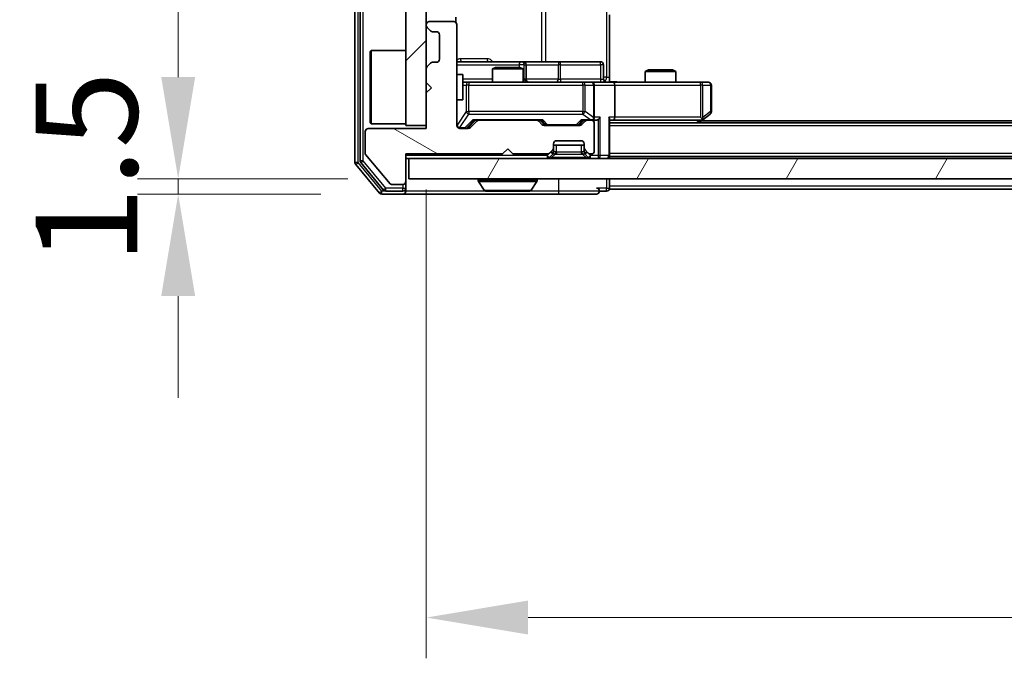
# Model space of a CAD drawing. Units: millimetres. Extents: x 0 to 6707, y 0 to 1124.
# Drawn here: x 1834 to 1931, y 780 to 843 of the extents above; entities that cross this region are included whole.
import ezdxf

# ---------------------------------------------------------------- set-up
doc = ezdxf.new("R2010")
doc.units = ezdxf.units.MM
doc.header["$LTSCALE"] = 2.5
doc.layers.get('Defpoints').update_dxf_attribs({"lineweight": 25})
for name, color, linetype, lineweight in [('Dimension (ISO)', 7, 'Continuous', 18), ('Dimension (ISO) @ 1', 7, 'Continuous', 18), ('Hatch (ISO)', 1, 'Continuous', 18), ('Visible (ISO)', 7, 'Continuous', 35), ('Visible Narrow (ISO)', 7, 'Continuous', 25)]:
    doc.layers.add(name, color=color, linetype=linetype, lineweight=lineweight)
doc.styles.add('Note Text (TK)', font='MS PGothic.ttf')
doc.dimstyles.new('Default - Method 1b (TK)', dxfattribs={"dimscale": 2.5, "dimtxt": 2.5, "dimasz": 2.5, "dimexe": 1, "dimexo": 1.5, "dimgap": 1, "dimtad": 1, "dimrnd": 1e-08, "dimdsep": 46, "dimtxsty": 'Note Text (TK)', "dimcen": 0.09, "dimdle": 5, "dimclrd": 100, "dimclre": 100, "dimclrt": 7, "dimadec": 1, "dimazin": 1, "dimtfac": 1, "dimtmove": 0, "dimatfit": 3, "dimfxl": 1, "dimtolj": 1, "dimlwd": -1, "dimlwe": -1, "dimarcsym": 0})

# ---------------------------------------------------------------- blocks, each defined once
blk = doc.blocks.new('*D36')
at = {"layer": 'Defpoints', "color": 0}
for p in [(1872.522, 827.298), (1849.863, 825.798), (1869.863, 825.798)]:
    blk.add_point(p, dxfattribs=at)
at = {"layer": 'Dimension (ISO)', "color": 100}
for p, q in [((1849.863, 837.298), (1849.863, 847.298)), ((1866.522, 827.298), (1845.863, 827.298)), ((1849.863, 827.298), (1849.863, 825.798)), ((1863.863, 825.798), (1845.863, 825.798)), ((1849.863, 815.798), (1849.863, 805.798))]:
    blk.add_line(p, q, dxfattribs=at)
for points in [[(1848.196, 837.298), (1851.529, 837.298), (1849.863, 827.298)], [(1848.196, 815.798), (1851.529, 815.798), (1849.863, 825.798)]]:
    blk.add_solid(points, dxfattribs=at)
at = {"layer": 'Dimension (ISO)', "color": 7, "insert": (1840.863, 818.935), "char_height": 10, "attachment_point": 4, "rotation": 90, "style": 'Note Text (TK)'}
blk.add_mtext('\\A1;1.5', dxfattribs=at)
blk = doc.blocks.new('*D37')
at = {"layer": 'Defpoints', "color": 0}
for p in [(1874.222, 832.248), (2160.222, 832.248), (2160.222, 784.248)]:
    blk.add_point(p, dxfattribs=at)
at = {"layer": 'Dimension (ISO)', "color": 100}
for p, q in [((1874.222, 826.248), (1874.222, 780.248)), ((2160.222, 826.248), (2160.222, 780.248)), ((1884.222, 784.248), (2150.222, 784.248))]:
    blk.add_line(p, q, dxfattribs=at)
for points in [[(1884.222, 785.915), (1884.222, 782.582), (1874.222, 784.248)], [(2150.222, 785.915), (2150.222, 782.582), (2160.222, 784.248)]]:
    blk.add_solid(points, dxfattribs=at)
at = {"layer": 'Dimension (ISO)', "color": 7, "insert": (2007.08, 793.248), "char_height": 10, "attachment_point": 4, "style": 'Note Text (TK)'}
blk.add_mtext('\\A1;286', dxfattribs=at)

msp = doc.modelspace()

# ---------------------------------------------------------------- hatches: boundary and pattern name
at = {"layer": 'Hatch (ISO)'}
h = msp.add_hatch(dxfattribs=at)
h.set_pattern_fill('ANSI31', color=256, scale=101.6, style=0)
h.set_pattern_definition([(45, (929.5, -32), (-8.98026, 8.98026), [])])
h.paths.add_polyline_path([(1874.2221, 951.5482), (1872.2221, 951.5482), (1872.2221, 832.5482), (1874.2221, 832.5482)])
h = msp.add_hatch(dxfattribs=at)
h.set_pattern_fill('ANSI31', color=256, scale=101.6, angle=105.000246, style=0)
h.set_pattern_definition([(150.0002, (929.5, -32), (-6.34995, -10.99855), [])])
edge = h.paths.add_edge_path()
edge.add_line((1872.2221, 829.7482), (1881.7221, 829.7482))
edge.add_line((1881.7221, 829.7482), (1882.2221, 830.2482))
edge.add_line((1882.2221, 830.2482), (1882.7221, 829.7482))
edge.add_line((1882.7221, 829.7482), (1886.0978, 829.7482))
edge.add_ellipse((1886.0978, 830.0482), major_axis=(0.3, 0), ratio=1, start_angle=270, end_angle=315)
edge.add_line((1886.31, 829.836), (1886.6342, 830.1603))
edge.add_ellipse((1886.4221, 830.3724), major_axis=(0.2121, 0.2121), ratio=1, start_angle=270, end_angle=315)
edge.add_line((1886.7221, 830.3724), (1886.7221, 830.7482))
edge.add_ellipse((1887.0221, 830.7482), major_axis=(0, 0.3), ratio=1, start_angle=0, end_angle=90, ccw=False)
edge.add_line((1887.0221, 831.0482), (1889.4221, 831.0482))
edge.add_ellipse((1889.4221, 830.7482), major_axis=(0.3, 0), ratio=1, start_angle=0, end_angle=90, ccw=False)
edge.add_line((1889.7221, 830.7482), (1889.7221, 830.3724))
edge.add_ellipse((1890.0221, 830.3724), major_axis=(0, -0.3), ratio=1, start_angle=270, end_angle=315)
edge.add_line((1889.81, 830.1603), (1890.1342, 829.836))
edge.add_ellipse((1890.3464, 830.0482), major_axis=(0.2121, -0.2121), ratio=1, start_angle=270, end_angle=315)
edge.add_line((1890.3464, 829.7482), (1890.4221, 829.7482))
edge.add_ellipse((1890.4221, 830.0482), major_axis=(0.3, 0), ratio=1, start_angle=270, end_angle=360)
edge.add_line((1890.7221, 830.0482), (1890.7221, 832.7482))
edge.add_ellipse((1890.4221, 832.7482), major_axis=(0, 0.3), ratio=1, start_angle=270, end_angle=360)
edge.add_line((1890.4221, 833.0482), (1890.0464, 833.0482))
edge.add_ellipse((1890.0464, 832.7482), major_axis=(-0.3, 0), ratio=1, start_angle=270, end_angle=315)
edge.add_line((1889.8342, 832.9603), (1889.51, 832.636))
edge.add_ellipse((1889.2978, 832.8482), major_axis=(-0.2121, -0.2121), ratio=1, start_angle=45, end_angle=90, ccw=False)
edge.add_line((1889.2978, 832.5482), (1885.7964, 832.5482))
edge.add_ellipse((1885.7964, 832.8482), major_axis=(-0.3, 0), ratio=1, start_angle=45, end_angle=90, ccw=False)
edge.add_line((1885.5842, 832.636), (1885.26, 832.9603))
edge.add_ellipse((1885.0478, 832.7482), major_axis=(-0.2121, 0.2121), ratio=1, start_angle=270, end_angle=315)
edge.add_line((1885.0478, 833.0482), (1879.3964, 833.0482))
edge.add_ellipse((1879.3964, 832.7482), major_axis=(-0.3, 0), ratio=1, start_angle=270, end_angle=315)
edge.add_line((1879.1842, 832.9603), (1878.56, 832.336))
edge.add_ellipse((1878.3478, 832.5482), major_axis=(-0.2121, -0.2121), ratio=1, start_angle=45, end_angle=90, ccw=False)
edge.add_line((1878.3478, 832.2482), (1877.5221, 832.2482))
edge.add_ellipse((1877.5221, 832.5482), major_axis=(-0.3, 0), ratio=1, start_angle=0, end_angle=90, ccw=False)
edge.add_line((1877.2221, 832.5482), (1877.2221, 842.4482))
edge.add_ellipse((1876.9221, 842.4482), major_axis=(0, 0.3), ratio=1, start_angle=270, end_angle=360)
edge.add_line((1876.9221, 842.7482), (1874.5221, 842.7482))
edge.add_ellipse((1874.5221, 842.4482), major_axis=(-0.3, 0), ratio=1, start_angle=270, end_angle=360)
edge.add_line((1874.2221, 842.4482), (1874.2221, 842.3724))
edge.add_ellipse((1874.5221, 842.3724), major_axis=(0, -0.3), ratio=1, start_angle=270, end_angle=315)
edge.add_line((1874.31, 842.1603), (1874.6342, 841.836))
edge.add_ellipse((1874.8464, 842.0482), major_axis=(0.2121, -0.2121), ratio=1, start_angle=270, end_angle=315)
edge.add_line((1874.8464, 841.7482), (1875.2221, 841.7482))
edge.add_ellipse((1875.2221, 841.4482), major_axis=(0.3, 0), ratio=1, start_angle=0, end_angle=90, ccw=False)
edge.add_line((1875.5221, 841.4482), (1875.5221, 839.0482))
edge.add_ellipse((1875.2221, 839.0482), major_axis=(0, -0.3), ratio=1, start_angle=0, end_angle=90, ccw=False)
edge.add_line((1875.2221, 838.7482), (1874.8464, 838.7482))
edge.add_ellipse((1874.8464, 838.4482), major_axis=(-0.3, 0), ratio=1, start_angle=270, end_angle=315)
edge.add_line((1874.6342, 838.6603), (1874.31, 838.336))
edge.add_ellipse((1874.5221, 838.1239), major_axis=(-0.2121, -0.2121), ratio=1, start_angle=270, end_angle=315)
edge.add_line((1874.2221, 838.1239), (1874.2221, 836.7482))
edge.add_line((1874.2221, 836.7482), (1874.7221, 836.2482))
edge.add_line((1874.7221, 836.2482), (1874.2221, 835.7482))
edge.add_line((1874.2221, 835.7482), (1874.2221, 832.2482))
edge.add_line((1874.2221, 832.2482), (1868.5221, 832.2482))
edge.add_ellipse((1868.5221, 831.9482), major_axis=(-0.3, 0), ratio=1, start_angle=270, end_angle=360)
edge.add_line((1868.2221, 831.9482), (1868.2221, 829.8206))
edge.add_ellipse((1868.4221, 829.8206), major_axis=(0, -0.2), ratio=1, start_angle=270, end_angle=309.805571)
edge.add_line((1868.2684, 829.6925), (1870.6621, 826.8201))
edge.add_ellipse((1870.8158, 826.9482), major_axis=(0.128, -0.1536), ratio=1, start_angle=270, end_angle=320.194429)
edge.add_line((1870.8158, 826.7482), (1871.9221, 826.7482))
edge.add_ellipse((1871.9221, 827.0482), major_axis=(0.3, 0), ratio=1, start_angle=270, end_angle=360)
edge.add_line((1872.2221, 827.0482), (1872.2221, 829.7482))
h = msp.add_hatch(dxfattribs=at)
h.set_pattern_fill('ANSI31', color=256, scale=101.6, angle=14.999978, style=0)
h.set_pattern_definition([(60, (929.5, -32), (-10.99852, 6.35), [])])
h.paths.add_polyline_path([(1872.5221, 829.2982), (1872.5221, 827.2982), (2161.9221, 827.2982), (2161.9221, 829.2982)])

# ---------------------------------------------------------------- linework, layer by layer
at = {"layer": 'Visible (ISO)'}
for p, q in [((1867.2221, 955.1896), (1867.2221, 828.9068)), ((1867.7221, 955.0085), (1867.7221, 829.0878)), ((1872.2221, 951.5482), (1872.2221, 832.5482)), ((1874.2221, 832.5482), (1874.2221, 951.5482)), ((1877.1323, 842.6622), (1877.1323, 843.1841)), ((1892.2221, 843.3982), (1892.2221, 837.2982)), ((1874.2221, 842.4482), (1874.2221, 842.3724)), ((1874.31, 842.1603), (1874.6342, 841.836)), ((1876.9221, 842.7482), (1874.5221, 842.7482)), ((1877.2221, 832.5482), (1877.2221, 842.4482)), ((1874.8464, 841.7482), (1875.2221, 841.7482)), ((1875.5221, 841.4482), (1875.5221, 839.0482)), ((1868.7221, 839.7982), (1868.8221, 839.8982)), ((1868.7221, 832.7982), (1868.7221, 839.7982)), ((1868.8221, 839.8982), (1868.8221, 832.6982)), ((1872.2221, 839.8982), (1868.8221, 839.8982)), ((1874.6342, 838.6603), (1874.31, 838.336)), ((1875.2221, 838.7482), (1874.8464, 838.7482)), ((1883.545, 838.7982), (1877.2221, 838.7982)), ((1881.0288, 838.2482), (1880.7221, 838.0948)), ((1881.0288, 838.2482), (1883.4154, 838.2482)), ((1883.4154, 838.2482), (1883.7221, 838.0948)), ((1883.7166, 838.7982), (1883.545, 838.7982)), ((1887.3911, 838.7982), (1883.7166, 838.7982)), ((1884.0166, 837.0982), (1884.0166, 838.4982)), ((1891.3208, 838.7982), (1887.3911, 838.7982)), ((1891.6208, 837.0982), (1891.6208, 838.4982)), ((1874.2221, 838.1239), (1874.2221, 836.7482)), ((1877.2221, 837.5482), (1877.8221, 837.5482)), ((1877.8221, 835.0482), (1877.8221, 837.5482)), ((1883.7221, 838.0948), (1880.7221, 838.0948)), ((1880.7221, 836.7982), (1880.7221, 838.0948)), ((1883.7221, 836.7982), (1883.7221, 838.0948)), ((1892.2221, 837.2982), (1892.2221, 836.8059)), ((1896.0288, 837.9982), (1895.7221, 837.8448)), ((1898.7221, 837.8448), (1895.7221, 837.8448)), ((1895.7221, 836.7982), (1895.7221, 837.8448)), ((1896.0288, 837.9982), (1898.4154, 837.9982)), ((1898.4154, 837.9982), (1898.7221, 837.8448)), ((1898.7221, 836.7982), (1898.7221, 837.8448)), ((1874.2221, 836.7482), (1874.7221, 836.2482)), ((1878.4075, 836.7982), (1877.8221, 836.7982)), ((1889.6039, 836.7982), (1878.4075, 836.7982)), ((1890.4221, 836.7982), (1889.6039, 836.7982)), ((1890.4221, 836.7982), (1892.5978, 836.7982)), ((1890.7221, 833.3482), (1890.7221, 836.4982)), ((1901.1587, 836.7982), (1892.5978, 836.7982)), ((1892.7221, 836.4982), (1892.7221, 833.3482)), ((1901.9221, 836.7982), (1901.1587, 836.7982)), ((1902.2221, 833.8982), (1902.2221, 836.4982)), ((1874.7221, 836.2482), (1874.2221, 835.7482)), ((1874.2221, 835.7482), (1874.2221, 832.2482)), ((1877.2221, 835.0482), (1877.8221, 835.0482)), ((1901.3688, 833.1082), (1902.1021, 833.6582)), ((1868.7221, 832.7982), (1868.8221, 832.6982)), ((1872.2221, 832.6982), (1868.8221, 832.6982)), ((1872.2221, 832.5482), (1874.2221, 832.5482)), ((1878.36, 832.3361), (1879.0721, 833.0482)), ((1879.1842, 832.9603), (1878.56, 832.336)), ((1878.896, 833.0482), (1879.3964, 833.0482)), ((1885.0478, 833.0482), (1879.3964, 833.0482)), ((1885.0478, 833.0482), (1885.5482, 833.0482)), ((1885.5842, 832.636), (1885.26, 832.9603)), ((1885.3721, 833.0482), (1885.7842, 832.6361)), ((1889.2978, 832.5482), (1885.7964, 832.5482)), ((1889.7221, 833.0482), (1889.31, 832.6361)), ((1889.8342, 832.9603), (1889.51, 832.636)), ((1889.546, 833.0482), (1890.0464, 833.0482)), ((1890.4221, 833.0482), (1890.0464, 833.0482)), ((1890.4221, 833.0482), (1890.7978, 833.0482)), ((1890.7221, 830.0482), (1890.7221, 832.7482)), ((1892.2221, 829.5982), (1892.2221, 833.136)), ((1892.2221, 833.0482), (1892.5978, 833.0482)), ((2142.2221, 832.7982), (1892.2221, 832.7982)), ((1892.5978, 833.0482), (1901.1888, 833.0482)), ((1900.9554, 832.7982), (1901.3688, 833.1082)), ((1901.1587, 833.3482), (1901.3143, 833.1926)), ((2133.2221, 832.9982), (1901.2221, 832.9982)), ((1868.2221, 831.9482), (1868.2221, 829.8206)), ((1874.2221, 832.2482), (1868.5221, 832.2482)), ((1878.3478, 832.2482), (1877.5221, 832.2482)), ((1886.7221, 830.3724), (1886.7221, 830.7482)), ((1889.7221, 830.5982), (1886.7221, 830.5982)), ((1887.0221, 831.0482), (1889.4221, 831.0482)), ((1889.7221, 830.7482), (1889.7221, 830.3724)), ((1868.2684, 829.6925), (1870.6621, 826.8201)), ((1872.2221, 829.7482), (1881.7221, 829.7482)), ((1872.2221, 827.0482), (1872.2221, 829.7482)), ((1881.7221, 829.7482), (1882.2221, 830.2482)), ((1882.2221, 830.2482), (1882.7221, 829.7482)), ((1882.7221, 829.7482), (1886.0978, 829.7482)), ((1886.31, 829.836), (1886.6342, 830.1603)), ((1886.31, 829.386), (1886.6342, 829.7103)), ((1886.6342, 829.7103), (1886.6547, 829.7307)), ((1886.7221, 829.9224), (1886.7221, 830.3724)), ((1889.7221, 830.3724), (1889.7221, 829.9224)), ((1889.7895, 829.7307), (1889.81, 829.7103)), ((1889.81, 830.1603), (1890.1342, 829.836)), ((1889.81, 829.7103), (1890.1342, 829.386)), ((1890.3464, 829.7482), (1890.4221, 829.7482)), ((1892.2221, 829.5982), (1892.2221, 829.4982)), ((1867.2916, 828.7147), (1869.6321, 825.9061)), ((1867.7916, 828.8958), (1870.033, 826.2061)), ((1872.2221, 829.2982), (1872.5221, 829.2982)), ((1872.5221, 829.2982), (1872.5221, 827.2982)), ((2161.9221, 829.2982), (1872.5221, 829.2982)), ((2142.2221, 829.4982), (1892.2221, 829.4982)), ((1892.2221, 829.2982), (1892.2221, 829.4982)), ((1870.8158, 826.7482), (1871.9221, 826.7482)), ((1872.2221, 826.3982), (1872.2221, 827.0482)), ((1872.5221, 827.2982), (2161.9221, 827.2982)), ((1879.3221, 827.1982), (1879.3221, 827.1575)), ((1879.9129, 826.1892), (1879.3544, 827.0485)), ((1884.5312, 826.1892), (1885.0898, 827.0485)), ((1885.1221, 827.1982), (1885.1221, 827.1575)), ((1892.2221, 826.5982), (1892.2221, 827.2982)), ((1869.8626, 825.7982), (1871.9221, 825.7982)), ((1870.2635, 826.0982), (1871.9221, 826.0982)), ((1871.9221, 825.7982), (1887.2221, 825.7982)), ((1872.2221, 826.3982), (1872.2221, 826.0982)), ((1880.0806, 826.0982), (1884.3636, 826.0982)), ((1887.2221, 825.7982), (1890.9221, 825.7982)), ((1891.2221, 826.0982), (1891.9221, 826.0982)), ((1892.2221, 826.5982), (1892.2221, 826.2982)), ((2142.2221, 826.2982), (1892.2221, 826.2982))]:
    msp.add_line(p, q, dxfattribs=at)
for centre, radius, start, end in [((1874.5221, 842.4482), 0.3, 90, 180), ((1874.5221, 842.3724), 0.3, 180, 225), ((1876.9221, 842.4482), 0.3, 0, 90), ((1874.8464, 842.0482), 0.3, 225, 270), ((1875.2221, 841.4482), 0.3, 0, 90), ((1874.5221, 838.1239), 0.3, 135, 180), ((1874.8464, 838.4482), 0.3, 90, 135), ((1875.2221, 839.0482), 0.3, 270, 0), ((1883.7166, 838.4982), 0.3, 0, 90), ((1891.3208, 838.4982), 0.3, 0, 90), ((1884.3166, 837.0982), 0.3, 180, 270), ((1890.4221, 836.4982), 0.3, 0, 90), ((1891.9208, 837.0982), 0.3, 180, 270), ((1901.9221, 836.4982), 0.3, 0, 90), ((1901.9221, 833.8982), 0.3, 306.869898, 0), ((1877.5221, 832.5482), 0.3, 180, 270), ((1879.3964, 832.7482), 0.3, 90, 135), ((1885.0478, 832.7482), 0.3, 45, 90), ((1885.7964, 832.8482), 0.3, 225, 270), ((1889.2978, 832.8482), 0.3, 270, 315), ((1890.0464, 832.7482), 0.3, 90, 135), ((1890.4221, 833.3482), 0.3, 270, 293.437985), ((1890.4221, 832.7482), 0.3, 0, 90), ((1890.4221, 833.3482), 0.3, 328.755545, 0), ((1901.1888, 833.3482), 0.3, 270, 293.437984), ((1901.1888, 833.3482), 0.3, 293.437984, 306.869898), ((1868.5221, 831.9482), 0.3, 90, 180), ((1878.3478, 832.5482), 0.3, 270, 315), ((1887.0221, 830.7482), 0.3, 90, 180), ((1889.4221, 830.7482), 0.3, 0, 90), ((1868.4221, 829.8206), 0.2, 180, 219.805571), ((1886.0978, 830.0482), 0.3, 270, 315), ((1886.4221, 830.3724), 0.3, 315, 0), ((1886.4221, 829.9224), 0.3, 315, 0), ((1890.0221, 830.3724), 0.3, 180, 225), ((1890.0221, 829.9224), 0.3, 180, 225), ((1890.3464, 830.0482), 0.3, 225, 270), ((1890.4221, 830.0482), 0.3, 270, 0), ((1891.9221, 829.5982), 0.3, 270, 0), ((1867.5221, 828.9068), 0.3, 180, 219.805571), ((1868.0221, 829.0878), 0.3, 180, 219.805571), ((1886.0978, 829.5982), 0.3, 270, 315), ((1890.3464, 829.5982), 0.3, 225, 270), ((1870.8158, 826.9482), 0.2, 219.805571, 270), ((1871.9221, 827.0482), 0.3, 270, 0), ((1879.4221, 827.1982), 0.1, 90, 180), ((1879.5221, 827.1575), 0.2, 180, 213.023868), ((1885.0221, 827.1982), 0.1, 0, 90), ((1884.9221, 827.1575), 0.2, 326.976132, 0), ((1869.8626, 826.0982), 0.3, 219.805571, 270), ((1870.2635, 826.3982), 0.3, 219.805571, 270), ((1871.9221, 826.3982), 0.3, 270, 0), ((1871.9221, 826.0982), 0.3, 270, 0), ((1880.0806, 826.2982), 0.2, 213.023868, 270), ((1884.3636, 826.2982), 0.2, 270, 326.976132), ((1890.9221, 826.0982), 0.3, 0, 90), ((1890.9221, 826.0982), 0.3, 270, 0), ((1891.9221, 826.3982), 0.3, 270, 0)]:
    msp.add_arc(centre, radius, start, end, dxfattribs=at)
for centre, major_axis, ratio, start_param, end_param in [((1892.5978, 836.4982), (0, 0.3), 0.4142136, 4.712389, 6.2831853), ((1878.7929, 833.3482), (-0.1246, 0.2958), 0.4004104, 2.3310669, 2.974568), ((1885.6513, 833.3482), (0.1246, 0.2958), 0.4004104, 3.3086173, 3.9521184), ((1885.9964, 832.8482), (-0.3, 0), 0.9998508, 0.7853235, 1.5707963), ((1889.0978, 832.8482), (0.3, 0), 0.9998508, 4.712389, 5.4978618), ((1889.4429, 833.3482), (-0.1246, 0.2958), 0.4004104, 2.3310669, 2.974568), ((1890.3899, 833.3482), (0.6487, -0.2044), 0.3384375, 4.8186392, 5.0530703), ((1890.4221, 833.3256), (0.2515, -0.483), 0.3384375, 1.1216156, 1.3963425), ((1890.7978, 833.3482), (0.4243, 0), 0.7071068, 4.712389, 5.4977871), ((1891.0978, 833.3482), (-0.2772, -0.2772), 0.4142136, 1.1780972, 1.9634954), ((1891.9221, 833.3482), (-0.2772, 0.2772), 0.4142136, 3.5342917, 4.3196899), ((1892.5978, 833.3482), (0, 0.3), 0.4142136, 3.1415927, 4.712389), ((1901.1587, 833.3256), (-0.2411, -0.4823), 0.3700244, 1.4790131, 1.7537399), ((1878.1478, 832.5482), (0.3, 0), 0.9998508, 4.712389, 5.4978618)]:
    msp.add_ellipse(centre, major_axis=major_axis, ratio=ratio, start_param=start_param, end_param=end_param, dxfattribs=at)
for points, knots in [([(1892.2221, 836.81), (1892.4153, 836.82), (1892.6091, 836.8263), (1892.9966, 836.8153), (1893.1904, 836.7982), (1893.3846, 836.7982)], [0, 0, 0, 0, 0.05805073, 0.05805073, 0.11630897, 0.11630897, 0.11630897, 0.11630897]), ([(1890.5414, 833.0729), (1890.5477, 833.0757), (1890.5538, 833.0785), (1890.5863, 833.0953), (1890.6154, 833.1168), (1890.6516, 833.1537), (1890.6667, 833.1734), (1890.6786, 833.1926)], [0.250886757, 0.250886757, 0.250886757, 0.250886757, 0.252877969, 0.252877969, 0.261958418, 0.261958418, 0.268388032, 0.268388032, 0.268388032, 0.268388032]), ([(1901.3081, 833.0729), (1901.309, 833.0753), (1901.3099, 833.0779), (1901.3152, 833.0951), (1901.3177, 833.1145), (1901.3181, 833.1517), (1901.3168, 833.1726), (1901.3143, 833.1926)], [0.381031219, 0.381031219, 0.381031219, 0.381031219, 0.382741903, 0.382741903, 0.391761654, 0.391761654, 0.398553638, 0.398553638, 0.398553638, 0.398553638]), ([(1881.8327, 826.0982), (1881.8326, 826.0982), (1881.8324, 826.0982), (1881.8321, 826.0982), (1881.8319, 826.0982), (1881.8316, 826.0982)], [-0.00023059908, -0.00023059908, -0.00023059908, -0.00023059908, 0, 0, 0.00033832945, 0.00033832945, 0.00033832945, 0.00033832945]), ([(1881.8327, 826.0982), (1881.8328, 826.0982), (1881.8329, 826.0982), (1881.8332, 826.0982), (1881.8336, 826.0982), (1881.8339, 826.0982)], [-0.00005424966, -0.00005424966, -0.00005424966, -0.00005424966, 0, 0, 0.00024151791, 0.00024151791, 0.00024151791, 0.00024151791]), ([(1884.2396, 826.0982), (1884.2403, 826.0982), (1884.241, 826.0982), (1884.2428, 826.0982), (1884.2438, 826.0982), (1884.2448, 826.0982)], [-0.00023059908, -0.00023059908, -0.00023059908, -0.00023059908, 0, 0, 0.00033832945, 0.00033832945, 0.00033832945, 0.00033832945]), ([(1884.2448, 826.0982), (1884.2439, 826.0982), (1884.2429, 826.0982), (1884.2413, 826.0982), (1884.2407, 826.0982), (1884.24, 826.0982)], [-0.00033832945, -0.00033832945, -0.00033832945, -0.00033832945, 0, 0, 0.00024151791, 0.00024151791, 0.00024151791, 0.00024151791])]:
    msp.add_open_spline(points, degree=3, knots=knots, dxfattribs=at)
at = {"layer": 'Visible Narrow (ISO)'}
for p, q in [((1867.5221, 828.9068), (1867.5221, 955.1896)), ((1868.0221, 829.0878), (1868.0221, 955.0085)), ((1891.9292, 946.7982), (1891.9292, 837.2982)), ((1885.5469, 945.2982), (1885.5469, 838.7982)), ((1885.9512, 838.7982), (1885.9512, 945.2982)), ((1877.2221, 838.4982), (1883.3329, 838.4982)), ((1880.2072, 839.0982), (1877.5772, 839.0982)), ((1883.8448, 838.4982), (1883.3329, 838.4982)), ((1883.3329, 838.4982), (1883.3329, 838.2482)), ((1883.8448, 837.0982), (1883.8448, 838.4982)), ((1883.8448, 838.4982), (1884.0163, 838.4982)), ((1884.0166, 838.4982), (1884.0163, 838.4982)), ((1884.0163, 838.4982), (1884.0163, 837.0982)), ((1884.0166, 838.4982), (1887.179, 838.4982)), ((1887.4042, 838.4982), (1887.179, 838.4982)), ((1887.179, 838.4982), (1887.179, 837.0982)), ((1887.4042, 838.4982), (1891.3339, 838.4982)), ((1887.4042, 837.0982), (1887.4042, 838.4982)), ((1891.6208, 838.4982), (1891.3339, 838.4982)), ((1891.3339, 838.4982), (1891.3339, 837.0982)), ((1891.9292, 837.2982), (1891.6208, 837.2982)), ((1891.9292, 837.2982), (1892.2221, 837.2982)), ((1880.7221, 837.0982), (1877.8221, 837.0982)), ((1877.8221, 836.4982), (1878.1392, 836.4982)), ((1878.4075, 836.4982), (1878.1392, 836.4982)), ((1878.1392, 836.4982), (1878.1392, 833.8982)), ((1878.4075, 836.7982), (1878.4075, 836.4982)), ((1878.4075, 833.8982), (1878.4075, 836.4982)), ((1878.4075, 836.4982), (1889.6039, 836.4982)), ((1883.7221, 837.0982), (1883.8448, 837.0982)), ((1884.0163, 837.0982), (1883.8448, 837.0982)), ((1884.0163, 837.0982), (1884.0166, 837.0982)), ((1887.179, 837.0982), (1884.0166, 837.0982)), ((1887.179, 837.0982), (1887.4042, 837.0982)), ((1891.3339, 837.0982), (1887.4042, 837.0982)), ((1889.6039, 836.4982), (1889.6039, 836.7982)), ((1889.8085, 836.4982), (1889.6039, 836.4982)), ((1889.6039, 836.4982), (1889.6039, 833.8982)), ((1889.8085, 833.8982), (1889.8085, 836.4982)), ((1889.8085, 836.4982), (1890.6267, 836.4982)), ((1890.7221, 836.4982), (1890.6267, 836.4982)), ((1890.6267, 836.4982), (1890.6267, 833.3256)), ((1890.7221, 836.4982), (1892.7221, 836.4982)), ((1891.3339, 837.0982), (1891.6208, 837.0982)), ((1892.7221, 836.4982), (1901.1587, 836.4982)), ((1901.1587, 836.4982), (1901.1587, 836.7982)), ((1901.1587, 836.4982), (1901.1587, 833.3482)), ((1901.378, 836.4982), (1901.1587, 836.4982)), ((1901.378, 833.3256), (1901.378, 836.4982)), ((1901.378, 836.4982), (1902.1414, 836.4982)), ((1902.2221, 836.4982), (1902.1414, 836.4982)), ((1902.1414, 836.4982), (1902.1414, 833.8982)), ((1877.2538, 832.5701), (1877.2538, 835.0482)), ((1878.1392, 833.8982), (1877.2538, 832.5701)), ((1877.5221, 832.3301), (1878.4075, 833.6582)), ((1878.1392, 833.8982), (1878.4075, 833.8982)), ((1878.4075, 833.8982), (1878.4075, 833.6582)), ((1889.6039, 833.8982), (1878.4075, 833.8982)), ((1878.4075, 833.6582), (1889.6039, 833.6582)), ((1889.6039, 833.6582), (1889.6039, 833.8982)), ((1889.6039, 833.8982), (1889.8085, 833.8982)), ((1889.6039, 833.6582), (1890.3899, 833.1082)), ((1890.6267, 833.3256), (1889.8085, 833.8982)), ((1902.1414, 833.8982), (1901.378, 833.3256)), ((1902.2221, 833.8982), (1902.1414, 833.8982)), ((1877.2221, 832.5701), (1877.2538, 832.5701)), ((1878.7929, 833.1082), (1878.0113, 832.3082)), ((1878.2234, 832.3361), (1878.9191, 833.0482)), ((1885.6513, 833.1082), (1878.7929, 833.1082)), ((1885.5251, 833.0482), (1885.9277, 832.6361)), ((1886.1398, 832.6082), (1885.6513, 833.1082)), ((1885.9277, 832.6361), (1885.7842, 832.6361)), ((1886.1398, 832.6082), (1886.1398, 832.5482)), ((1888.9544, 832.6082), (1886.1398, 832.6082)), ((1889.4429, 833.1082), (1888.9544, 832.6082)), ((1888.9544, 832.5482), (1888.9544, 832.6082)), ((1889.1665, 832.6361), (1889.5691, 833.0482)), ((1889.31, 832.6361), (1889.1665, 832.6361)), ((1890.3899, 833.1082), (1889.4429, 833.1082)), ((1891.31, 833.3482), (1890.7221, 833.3482)), ((1891.0978, 833.136), (1891.0978, 829.5982)), ((1891.31, 829.5982), (1891.31, 833.3482)), ((1892.1342, 833.3482), (1892.1342, 829.5982)), ((1892.7221, 833.3482), (1892.1342, 833.3482)), ((2142.2221, 832.4982), (1892.2221, 832.4982)), ((1901.1587, 833.3482), (1892.7221, 833.3482)), ((1901.0752, 833.0482), (1900.7419, 832.7982)), ((1877.5221, 832.3082), (1877.5221, 832.3301)), ((1877.5221, 832.3082), (1877.5221, 832.2482)), ((1878.0113, 832.3082), (1877.5221, 832.3082)), ((1878.0113, 832.2482), (1878.0113, 832.3082)), ((1878.36, 832.3361), (1878.2234, 832.3361)), ((1887.0221, 829.9224), (1887.0221, 830.5982)), ((1889.4221, 830.5982), (1889.4221, 829.9224)), ((1886.0978, 829.5982), (1872.2221, 829.5982)), ((1886.4221, 829.9224), (1886.0978, 829.5982)), ((1886.0978, 829.5982), (1886.31, 829.386)), ((1886.0978, 829.5982), (1886.0978, 829.2982)), ((1886.4221, 829.9482), (1886.4221, 829.9224)), ((1886.4221, 829.9224), (1886.7221, 829.9224)), ((1886.6342, 829.7103), (1886.4221, 829.9224)), ((1886.5221, 829.386), (1886.8668, 829.7307)), ((1886.7323, 829.9429), (1886.7221, 829.9224)), ((1889.4221, 829.9224), (1887.0221, 829.9224)), ((1887.0221, 829.9224), (1887.0221, 829.7103)), ((1887.0221, 829.7103), (1889.4221, 829.7103)), ((1889.4221, 829.9224), (1889.4221, 829.7103)), ((1889.9221, 829.386), (1889.5774, 829.7307)), ((1889.7221, 829.9224), (1889.7119, 829.9429)), ((1889.7221, 829.9224), (1890.0221, 829.9224)), ((1890.0221, 829.9224), (1889.81, 829.7103)), ((1890.0221, 829.9224), (1890.0221, 829.9482)), ((1890.3464, 829.5982), (1890.0221, 829.9224)), ((1890.1342, 829.386), (1890.3464, 829.5982)), ((1891.0978, 829.5982), (1890.3464, 829.5982)), ((1890.3464, 829.2982), (1890.3464, 829.5982)), ((1891.0978, 829.5982), (1891.0978, 829.2982)), ((1891.0978, 829.5982), (1891.31, 829.5982)), ((1892.1342, 829.5982), (1891.31, 829.5982)), ((1892.1342, 829.5982), (1892.2221, 829.5982)), ((2142.2221, 829.7982), (1892.2221, 829.7982)), ((1867.5221, 828.9068), (1867.2221, 828.9068)), ((1867.2916, 828.7147), (1867.5221, 828.9068)), ((1869.8626, 826.0982), (1867.5221, 828.9068)), ((1868.0221, 829.0878), (1867.7221, 829.0878)), ((1867.7916, 828.8958), (1868.0221, 829.0878)), ((1870.2635, 826.3982), (1868.0221, 829.0878)), ((1889.9221, 829.386), (1886.5221, 829.386)), ((1886.5221, 829.2982), (1886.5221, 829.386)), ((1889.9221, 829.2982), (1889.9221, 829.386)), ((1871.9221, 826.7482), (1871.9221, 826.3982)), ((1885.1221, 827.1982), (1879.3221, 827.1982)), ((1879.3221, 827.1575), (1885.1221, 827.1575)), ((1879.3544, 827.0485), (1885.0898, 827.0485)), ((1887.2221, 826.0982), (1887.2221, 827.2982)), ((1891.9221, 827.2982), (1891.9221, 826.3982)), ((1869.8626, 826.0982), (1869.6321, 825.9061)), ((1870.2635, 826.0982), (1869.8626, 826.0982)), ((1869.8626, 825.7982), (1869.8626, 826.0982)), ((1870.2635, 826.3982), (1870.033, 826.2061)), ((1871.9221, 826.3982), (1870.2635, 826.3982)), ((1870.2635, 826.0982), (1870.2635, 826.3982)), ((1871.9221, 826.3982), (1872.2221, 826.3982)), ((1871.9221, 826.0982), (1871.9221, 826.3982)), ((1880.0806, 826.0982), (1872.2221, 826.0982)), ((1879.9129, 826.1892), (1884.5312, 826.1892)), ((1887.2221, 826.0982), (1884.3636, 826.0982)), ((1891.2221, 826.0982), (1887.2221, 826.0982)), ((1887.2221, 825.7982), (1887.2221, 826.0982)), ((1891.9221, 826.3982), (1890.9221, 826.3982)), ((1891.9221, 826.0982), (1891.9221, 826.3982)), ((1891.9221, 826.3982), (1892.2221, 826.3982)), ((2142.2221, 826.5982), (1892.2221, 826.5982))]:
    msp.add_line(p, q, dxfattribs=at)
for centre, radius, start, end in [((1886.1398, 832.8482), 0.3, 225, 270.004276), ((1887.0221, 830.3103), 0.6, 255, 270), ((1889.4221, 830.3103), 0.6, 270, 285)]:
    msp.add_arc(centre, radius, start, end, dxfattribs=at)
for centre, major_axis, ratio, start_param, end_param in [((1877.7525, 839.0982), (0, -0.3), 0.5845417, 4.712389, 6.2831853), ((1880.3348, 839.0982), (0, -0.3), 0.4251427, 4.712389, 6.2831853), ((1883.545, 838.4982), (0, 0.3), 0.7071068, 0, 1.5707963), ((1883.545, 838.4982), (0, 0.3), 0.9990482, 4.712389, 6.2831853), ((1883.7166, 838.4982), (0, 0.3), 0.9990482, 4.712389, 6.2831853), ((1887.3911, 838.4982), (0, 0.3), 0.7071068, 0, 1.5707963), ((1887.3911, 838.4982), (0, 0.3), 0.0436194, 4.712389, 6.2831853), ((1891.3208, 838.4982), (0, 0.3), 0.0436194, 4.712389, 6.2831853), ((1891.5756, 837.2982), (0, 0.5), 0.7071068, 3.6320888, 4.712389), ((1878.4075, 836.4982), (0, 0.3), 0.8944272, 0, 1.5707963), ((1884.1445, 837.0982), (0, -0.3), 0.9990482, 4.712389, 6.2831853), ((1884.316, 837.0982), (0, -0.3), 0.9990482, 4.712389, 6.2831853), ((1886.9669, 837.0982), (0, -0.3), 0.7071068, 0, 1.5707963), ((1887.4173, 837.0982), (0, -0.3), 0.0436194, 4.712389, 6.2831853), ((1889.6039, 836.4982), (0, 0.3), 0.682188, 4.712389, 6.2831853), ((1890.4221, 836.4982), (0, 0.3), 0.682188, 4.712389, 6.2831853), ((1891.347, 837.0982), (0, -0.3), 0.0436194, 4.712389, 6.2831853), ((1901.1587, 836.4982), (0, 0.3), 0.7311768, 4.712389, 6.2831853), ((1901.9221, 836.4982), (0, 0.3), 0.7311768, 4.712389, 6.2831853), ((1878.4075, 833.8982), (0.2496, -0.1664), 0.7427814, 3.87304, 5.1721792), ((1889.6039, 833.8982), (0.172, 0.2458), 0.6073134, 3.9975941, 5.1142321), ((1901.9221, 833.8982), (0.18, -0.24), 0.6509254, 0, 1.116638), ((1877.5221, 832.5701), (-0.3, 0), 0.8, 0, 1.5707963), ((1877.5221, 832.5482), (-0.3, 0), 0.8, 0, 1.5707963), ((1877.5221, 832.5701), (-0.2496, 0.1664), 0.7427814, 0.7314474, 2.0305866), ((1886.1398, 832.8482), (-0.2146, -0.2096), 0.6901674, 0.0168833, 0.9775503), ((1888.9544, 832.8482), (0, -0.3), 0.9998508, 0, 0.7854728), ((1888.9544, 832.8482), (0.2146, -0.2096), 0.6901674, 5.305635, 6.266302), ((1878.0113, 832.5482), (0.2146, -0.2096), 0.6901674, 5.305635, 6.266302), ((1878.0113, 832.5482), (0, -0.3), 0.9998508, 0, 0.7854728), ((1886.4425, 829.9429), (0.2121, -0.2121), 0.9351131, 0, 0.8189169), ((1887.0221, 829.6739), (0.3688, -0.0542), 0.100173, 2.0200464, 3.0672439), ((1887.0221, 829.6739), (-0.2751, 0.289), 0.4138619, 5.3842077, 6.4314052), ((1886.8668, 829.9429), (0.0776, 0.2898), 0.2505628, 3.9605096, 4.7794265), ((1887.0221, 830.5224), (0, -0.6), 0.5, 6.0213859, 6.2831853), ((1889.4221, 830.5224), (0, -0.6), 0.5, 0, 0.2617994), ((1889.4221, 829.6739), (0.2751, 0.289), 0.4138619, 6.1349654, 7.1821629), ((1889.5774, 829.9429), (-0.0776, 0.2898), 0.2505628, 1.5037588, 2.3226757), ((1889.4221, 829.6739), (0.3688, 0.0542), 0.100173, 0.0743487, 1.1215463), ((1890.0016, 829.9429), (-0.2121, -0.2121), 0.9351131, 5.4642684, 6.2831853), ((1891.0978, 829.5982), (0, -0.3), 0.7071068, 0, 1.5707963), ((1891.9221, 829.5982), (0, -0.3), 0.7071068, 0, 1.5707963), ((1886.9464, 829.5982), (-0.6476, -0.2345), 0.1095524, 6.053417, 7.1006146), ((1889.4978, 829.5982), (0.6476, -0.2345), 0.1095524, 5.465756, 6.5129536)]:
    msp.add_ellipse(centre, major_axis=major_axis, ratio=ratio, start_param=start_param, end_param=end_param, dxfattribs=at)
for points, knots in [([(1877.5772, 839.0982), (1877.4467, 839.0982), (1877.3157, 839.0329), (1877.2238, 838.9194), (1877.2221, 838.9172)], [-0.09474832, -0.09474832, -0.09474832, -0.09474832, -0.04737416, -0.046475106, -0.046475106, -0.046475106, -0.046475106]), ([(1880.7236, 838.7982), (1880.6953, 838.8466), (1880.5613, 839.0166), (1880.3571, 839.0982), (1880.2072, 839.0982)], [-0.065903517, -0.065903517, -0.065903517, -0.065903517, -0.048782062, 0, 0, 0, 0]), ([(1892.2221, 836.8059), (1892.3279, 836.8093), (1892.5536, 836.816), (1892.9618, 836.8113), (1893.2339, 836.7982), (1893.3846, 836.7982)], [-0.11479384, -0.11479384, -0.11479384, -0.11479384, -0.08309873, -0.04985924, 0, 0, 0, 0])]:
    msp.add_open_spline(points, degree=3, knots=knots, dxfattribs=at)

# ---------------------------------------------------------------- dimensions: what is measured, and where the dimension line sits
at = {"layer": 'Dimension (ISO) @ 1', "color": 100}
for base, p1, p2, angle, override, picture, middle in [((1849.8626, 825.7982), (1872.5221, 827.2982), (1869.8626, 825.7982), 270, {"dimscale": 1, "dimtxt": 10, "dimasz": 10, "dimexe": 4, "dimexo": 6, "dimgap": 4, "dimdec": 2, "dimcen": 0.36, "dimtol": 0, "dimlim": 0, "dimtp": 0, "dimtm": 0, "dimtdec": 2, "dimtix": 0, "dimtofl": 1, "dimtmove": 0, "dimatfit": 1}, '*D36', (1849.8626, 826.5482)), ((2160.2221, 784.2482), (1874.2221, 832.2482), (2160.2221, 832.2482), 180, {"dimscale": 1, "dimtxt": 10, "dimasz": 10, "dimexe": 4, "dimexo": 6, "dimgap": 4, "dimdec": 2, "dimcen": 0.36, "dimtol": 0, "dimlim": 0, "dimtp": 0, "dimtm": 0, "dimtdec": 2, "dimtix": 0, "dimtofl": 0, "dimtmove": 0, "dimatfit": 1}, '*D37', (2017.2221, 784.2482))]:
    dim = msp.add_linear_dim(base=base, p1=p1, p2=p2, angle=angle, dimstyle='Default - Method 1b (TK)', override=override, dxfattribs=at)
    dim.commit()
    dim.dimension.update_dxf_attribs({"geometry": picture, "text_midpoint": middle, "dimtype": 128})

doc.saveas('drawing.dxf')
